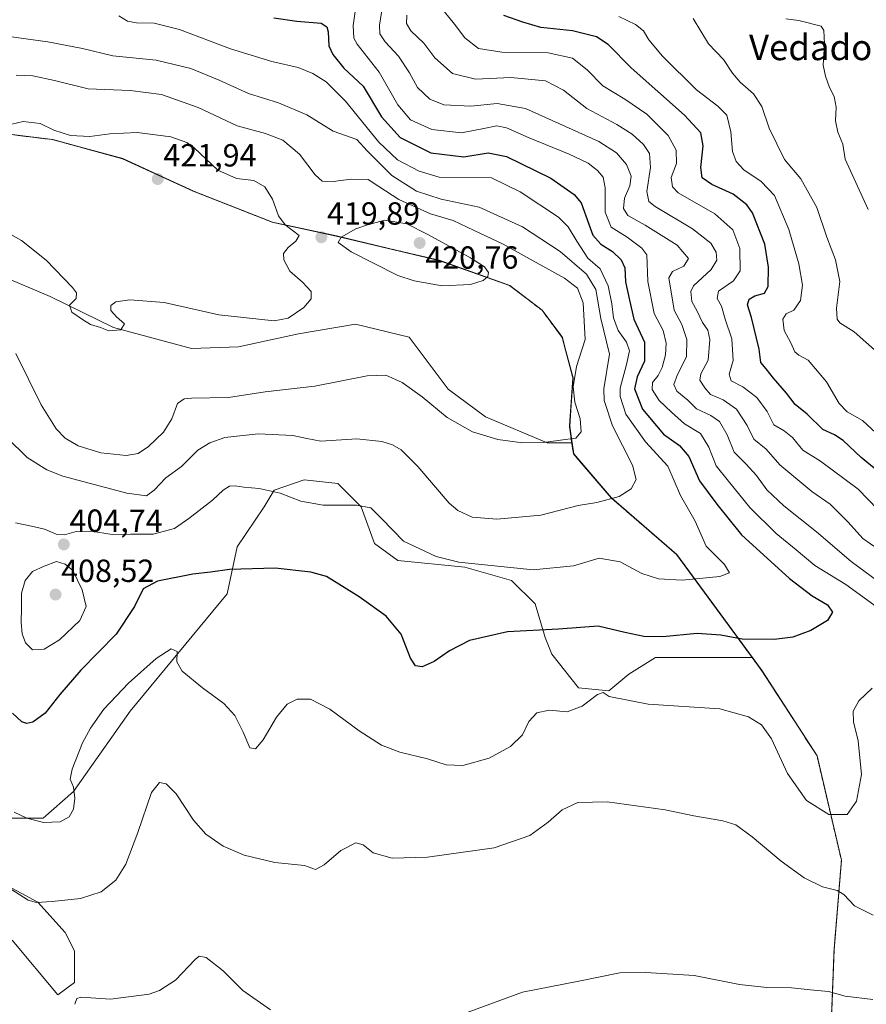
# Model space of a CAD drawing. Units: metres. Extents: x 618544 to 622021, y 4678542 to 4680914.
# Drawn here: x 619186 to 619451, y 4679343 to 4679651 of the extents above; entities that cross this region are included whole.
import ezdxf
from ezdxf.enums import TextEntityAlignment as Align

# ---------------------------------------------------------------- set-up
doc = ezdxf.new("R2010")
doc.units = ezdxf.units.M
doc.header["$MEASUREMENT"] = 0
doc.linetypes.add('TRAZOS', pattern=[0.75, 0.5, -0.25])
for name, color, linetype, lineweight in [('Arbolado forestal', 92, 'TRAZOS', 0), ('Arbolado forestal CxS', 92, 'Continuous', 0), ('Carátula', 7, 'Continuous', 5), ('Cultivos herbáceos CxS', 92, 'Continuous', 0), ('Curva de nivel maestra', 36, 'Continuous', 30), ('Curva de nivel normal', 36, 'Continuous', 0), ('Espacio natural protegido', 2, 'Continuous', 13), ('Espacio natural protegido CxS', 2, 'Continuous', 0), ('Municipio', 9, 'Continuous', 13), ('Municipio CxS', 142, 'Continuous', 0), ('Punto de cota en terreno', 7, 'Continuous', 0), ('Rótulo de punto de cota en terreno', 19, 'Continuous', 0), ('Suelo desnudo', 252, 'Continuous', 0), ('Suelo desnudo CxS', 43, 'Continuous', 0), ('Texto cartográfico', 19, 'Continuous', 0)]:
    doc.layers.add(name, color=color, linetype=linetype, lineweight=lineweight)
doc.styles.add('Arial', font='txt', dxfattribs={"height": 0.2})

# ---------------------------------------------------------------- blocks, each defined once
blk = doc.blocks.new('*U150')
at = {"layer": 'Cultivos herbáceos CxS', "color": 92, "linetype": 'Continuous', "lineweight": 0}
blk.add_polyline3d([(619170.64, 4679616.48, 420.16), (619196.08, 4679613.35, 420.48), (619218, 4679607.39, 421.38), (619240.11, 4679597.25, 421.38), (619264.87, 4679587.52, 420.19), (619284.87, 4679583.19, 419.86), (619316.98, 4679575.58, 420.48), (619339.17, 4679567.72, 419.35), (619349.3, 4679559.97, 417.87), (619355.63, 4679551.42, 416.38), (619358.97, 4679538.77, 414.58), (619357.88, 4679523.66, 415.29), (619358.57, 4679518.94, 414.69), (619358.63, 4679518.48, 414.64), (619358.22, 4679518.48, 414.64), (619350.95, 4679518.48, 414.84), (619331.62, 4679526.62, 416.42), (619319.92, 4679535.27, 416.97), (619307.71, 4679551.55, 418.34), (619290.92, 4679555.62, 418.61), (619273.11, 4679552.57, 419.45), (619254.29, 4679548.5, 419.35), (619239.53, 4679547.99, 419.68), (619215.11, 4679554.61, 419.87), (619195.27, 4679564.27, 419.49), (619179.5, 4679570.89, 418.25)], dxfattribs=at)
blk = doc.blocks.new('*U152')
at = {"layer": 'Arbolado forestal CxS', "color": 92, "linetype": 'Continuous', "lineweight": 0}
blk.add_polyline3d([(619439.57, 4679329.97, 382.73), (619440.72, 4679359.8, 386.99), (619443.04, 4679387.88, 392.08), (619435.39, 4679420.52, 396.83), (619418.16, 4679447.09, 397.45), (619415.07, 4679451.31, 398.24), (619391.41, 4679483.58, 406.15), (619370.99, 4679501.23, 409.8), (619361.88, 4679511.84, 412.97), (619359.13, 4679515.04, 413.8), (619358.68, 4679518.15, 414.56), (619358.66, 4679518.32, 414.6), (619358.63, 4679518.48, 414.64), (619358.57, 4679518.94, 414.69), (619357.88, 4679523.66, 415.29), (619358.97, 4679538.77, 414.58), (619355.63, 4679551.42, 416.38), (619349.3, 4679559.97, 417.87), (619339.17, 4679567.72, 419.35), (619316.98, 4679575.58, 420.48), (619284.87, 4679583.19, 419.86), (619264.87, 4679587.52, 420.19), (619240.11, 4679597.25, 421.38), (619218, 4679607.39, 421.38), (619196.08, 4679613.35, 420.48), (619170.64, 4679616.48, 420.16)], dxfattribs=at)
blk = doc.blocks.new('*U157')
at = {"layer": 'Municipio CxS', "color": 142, "linetype": 'Continuous', "lineweight": 0}
blk.add_polyline3d([(619185.3588, 4679614.6892, 420.7563), (619196.149, 4679613.365, 420.4737), (619203.341, 4679611.4102, 420.5205), (619218.072, 4679607.407, 421.3818), (619234.5663, 4679599.8378, 421.659), (619240.175, 4679597.264, 421.3782), (619264.939, 4679587.533, 420.1852), (619284.937, 4679583.203, 419.8602), (619303.9337, 4679578.6985, 420.4861), (619317.043, 4679575.59, 420.4841), (619338.4258, 4679568.0208, 419.4379), (619339.2452, 4679567.7308, 419.3479), (619349.377, 4679559.984, 417.8618), (619354.6212, 4679552.8988, 416.6025), (619355.708, 4679551.431, 416.3797), (619356.2453, 4679549.3906, 416.1351), (619356.8019, 4679547.2792, 415.8877), (619359.041, 4679538.781, 414.5526), (619358.431, 4679530.2591, 415.0777), (619358.238, 4679527.558, 415.2276), (619357.959, 4679523.667, 415.2831), (619358.2882, 4679521.3974, 414.9959), (619358.4999, 4679519.9423, 414.8124), (619359.21, 4679515.053, 413.8), (619371.069, 4679501.236, 409.7917), (619391.4871, 4679483.5861, 406.146), (619403.8815, 4679466.6823, 402.1497), (619417.704, 4679447.829, 397.5517), (619418.236, 4679447.104, 397.4547), (619435.463, 4679420.534, 396.844), (619443.111, 4679387.885, 392.0906), (619440.7942, 4679359.8194, 386.9932), (619440.7938, 4679359.814, 386.9925), (619439.641, 4679329.98, 382.7252)], dxfattribs=at)
blk = doc.blocks.new('*U158')
at = {"layer": 'Espacio natural protegido CxS', "color": 2, "linetype": 'Continuous', "lineweight": 0}
blk.add_polyline3d([(619185.3588, 4679614.6892, 420.7563), (619196.149, 4679613.365, 420.4737), (619203.341, 4679611.4102, 420.5205), (619218.072, 4679607.407, 421.3818), (619234.5663, 4679599.8378, 421.659), (619240.175, 4679597.264, 421.3782), (619264.939, 4679587.533, 420.1852), (619284.937, 4679583.203, 419.8602), (619303.9337, 4679578.6985, 420.4861), (619317.043, 4679575.59, 420.4841), (619338.4258, 4679568.0208, 419.4379), (619339.2452, 4679567.7308, 419.3479), (619349.377, 4679559.984, 417.8618), (619354.6212, 4679552.8988, 416.6025), (619355.708, 4679551.431, 416.3797), (619356.2453, 4679549.3906, 416.1351), (619356.8019, 4679547.2792, 415.8877), (619359.041, 4679538.781, 414.5526), (619358.431, 4679530.2591, 415.0777), (619358.238, 4679527.558, 415.2276), (619357.959, 4679523.667, 415.2831), (619358.2882, 4679521.3974, 414.9959), (619358.4999, 4679519.9423, 414.8124), (619359.21, 4679515.053, 413.8), (619371.069, 4679501.236, 409.7917), (619391.4871, 4679483.5861, 406.146), (619403.8815, 4679466.6823, 402.1497), (619417.704, 4679447.829, 397.5517), (619418.236, 4679447.104, 397.4547), (619435.463, 4679420.534, 396.844), (619443.111, 4679387.885, 392.0906), (619440.7942, 4679359.8194, 386.9932), (619440.7938, 4679359.814, 386.9925), (619439.641, 4679329.98, 382.7252)], dxfattribs=at)
blk = doc.blocks.new('*U161')
at = {"layer": 'Curva de nivel normal', "color": 36, "linetype": 'Continuous', "lineweight": 0}
for points in [[(619291.54, 4679658.78, 395), (619290.16, 4679649.11, 395), (619290.35, 4679645.05, 395), (619291.43, 4679643.17, 395), (619298.35, 4679634.46, 395), (619304.17, 4679624.27, 395), (619308.13, 4679619.55, 395), (619314.78, 4679616.55, 395), (619324.09, 4679615.46, 395), (619331.04, 4679616.87, 395), (619335.17, 4679617.62, 395), (619338.17, 4679617.01, 395), (619345.24, 4679613.87, 395), (619357.84, 4679608.76, 395), (619363.72, 4679605.94, 395), (619366.66, 4679603.68, 395), (619368.41, 4679601.61, 395), (619369.09, 4679598.28, 395), (619369.09, 4679590.61, 395), (619370.92, 4679585.92, 395), (619375.96, 4679582.86, 395), (619380.54, 4679579.44, 395), (619382.08, 4679577.26, 395), (619382.44, 4679568.94, 395), (619384.46, 4679558.94, 395), (619387.23, 4679553.61, 395), (619388.12, 4679549.71, 395), (619387.91, 4679546, 395), (619386.92, 4679542.04, 395), (619385.65, 4679539.56, 395), (619383.88, 4679537.4, 395), (619383.78, 4679535.17, 395), (619385.95, 4679531.72, 395), (619389.84, 4679528.04, 395), (619393.93, 4679524.38, 395), (619398.88, 4679521.41, 395), (619401.53, 4679517.13, 395), (619403.79, 4679511.24, 395), (619407.73, 4679506.51, 395), (619414.39, 4679498.2, 395), (619422.63, 4679490.06, 395), (619428.88, 4679484.98, 395), (619434.67, 4679480.1, 395), (619444.39, 4679474.15, 395), (619457.78, 4679464.46, 395)], [(619452.66, 4679441.71, 395), (619448.53, 4679437.74, 395), (619446.72, 4679434.51, 395), (619446.85, 4679431.22, 395), (619448.3, 4679425.21, 395), (619449.28, 4679414.66, 395), (619447.78, 4679406.31, 395), (619444.86, 4679402.16, 395), (619439.08, 4679402.16, 395), (619432.09, 4679406.52, 395), (619426.14, 4679415.04, 395), (619421.19, 4679425.82, 395), (619418.02, 4679430.25, 395), (619413.95, 4679432.71, 395), (619405, 4679435.22, 395), (619382.57, 4679436.67, 395), (619370.32, 4679439.12, 395), (619368.46, 4679440.36, 395), (619366.66, 4679439.73, 395), (619361.86, 4679436.04, 395), (619357.21, 4679434.29, 395), (619351.56, 4679434.78, 395), (619347.68, 4679433.99, 395), (619345.2, 4679431.27, 395), (619343.18, 4679427.15, 395), (619339.46, 4679423.49, 395), (619332.76, 4679419.85, 395), (619324.46, 4679417.55, 395), (619319.3, 4679417.68, 395), (619313.4, 4679419.58, 395), (619304.75, 4679421.69, 395), (619299.08, 4679423.86, 395), (619292.1, 4679428.32, 395), (619282.89, 4679435.11, 395), (619276.82, 4679438.25, 395), (619272.62, 4679438.29, 395), (619269.49, 4679436.72, 395), (619266.19, 4679432.63, 395), (619262.01, 4679425.56, 395), (619259.56, 4679422.7, 395), (619257.8, 4679423.04, 395), (619255.76, 4679427.92, 395), (619253.16, 4679433.16, 395), (619249.66, 4679436.89, 395), (619243, 4679441.79, 395), (619236.61, 4679447.07, 395), (619234.95, 4679449.98, 395), (619235.1, 4679453.19, 395), (619233.18, 4679454.07, 395), (619228.5, 4679450.97, 395), (619219.83, 4679443.28, 395), (619212.17, 4679435.13, 395), (619207.9, 4679429.22, 395), (619205.44, 4679424.56, 395), (619202.2, 4679416.36, 395), (619201.59, 4679413.21, 395), (619202.59, 4679410.7, 395), (619203.07, 4679407.3, 395), (619202.61, 4679403.84, 395), (619201.29, 4679401.42, 395), (619198.48, 4679399.86, 395), (619193.28, 4679399.7, 395), (619188.02, 4679401.07, 395), (619184.08, 4679402.87, 395)]]:
    blk.add_polyline3d(points, dxfattribs=at)
blk = doc.blocks.new('*U164')
at = {"layer": 'Curva de nivel normal', "color": 36, "linetype": 'Continuous', "lineweight": 0}
blk.add_polyline3d([(619396.62, 4679651.2, 365), (619401.41, 4679643.36, 365), (619406.08, 4679638.4, 365), (619408.89, 4679634.11, 365), (619411.36, 4679631.28, 365), (619415.56, 4679627.72, 365), (619418.08, 4679623.76, 365), (619420.44, 4679616.89, 365), (619425.26, 4679607.1, 365), (619430.33, 4679601.12, 365), (619435.32, 4679592.1, 365), (619438.42, 4679582.88, 365), (619441.22, 4679575.74, 365), (619442.58, 4679568.94, 365), (619441.54, 4679560.63, 365), (619441.72, 4679557.14, 365), (619442.5, 4679556, 365), (619446.99, 4679553.23, 365), (619450.65, 4679549.93, 365), (619453.43, 4679547.61, 365)], dxfattribs=at)
blk = doc.blocks.new('*U167')
at = {"layer": 'Curva de nivel normal', "color": 36, "linetype": 'Continuous', "lineweight": 0}
blk.add_polyline3d([(619184.49, 4679493.4, 405), (619189.5, 4679492.4, 405), (619193.51, 4679491.45, 405), (619197.16, 4679489.9, 405), (619199.82, 4679489.66, 405), (619203.5, 4679490.75, 405), (619208.13, 4679490.82, 405), (619214.78, 4679489.8, 405), (619220.48, 4679489.88, 405), (619227.53, 4679489.9, 405), (619234.27, 4679491.64, 405), (619238.78, 4679494.84, 405), (619246.17, 4679500.49, 405), (619249.5, 4679503.66, 405), (619251.42, 4679504.9, 405), (619253.19, 4679505.02, 405), (619255.9, 4679504.57, 405), (619260.73, 4679504.2, 405), (619267.37, 4679502.7, 405), (619273.77, 4679500.26, 405), (619280.83, 4679498.93, 405), (619291.22, 4679498.96, 405), (619295.66, 4679498.1, 405), (619299.12, 4679494.74, 405), (619305.91, 4679487.71, 405), (619316.18, 4679482.96, 405), (619323.21, 4679481.12, 405), (619346.5, 4679478.7, 405), (619359.17, 4679479.94, 405), (619367.18, 4679482.44, 405), (619373.8, 4679481.2, 405), (619380.5, 4679477.62, 405), (619385.74, 4679475.9, 405), (619393.17, 4679475.55, 405), (619404.94, 4679476.67, 405), (619407.96, 4679477.82, 405), (619406.38, 4679480.36, 405), (619400.69, 4679486.13, 405), (619397.24, 4679493.93, 405), (619392.62, 4679502.05, 405), (619388.72, 4679511.2, 405), (619381.75, 4679518.8, 405), (619375.58, 4679527.4, 405), (619373.79, 4679532.94, 405), (619373.74, 4679535.61, 405), (619375.78, 4679542.94, 405), (619376.73, 4679547.28, 405), (619375.8, 4679549.94, 405), (619373.17, 4679553.62, 405), (619371.73, 4679557.64, 405), (619371.21, 4679561.95, 405), (619369.97, 4679567.61, 405), (619367.51, 4679572.94, 405), (619363.62, 4679576.28, 405), (619360.16, 4679581.62, 405), (619357.46, 4679586.07, 405), (619354.46, 4679589.06, 405), (619342.51, 4679597.06, 405), (619333.5, 4679601.36, 405), (619317.12, 4679601.58, 405), (619310.8, 4679603.48, 405), (619304.04, 4679607.05, 405), (619298.19, 4679612.51, 405), (619287.74, 4679625.36, 405), (619281.68, 4679631.43, 405), (619277.56, 4679634.06, 405), (619273.01, 4679635.88, 405), (619264.71, 4679637.82, 405), (619251.79, 4679641.77, 405), (619235.83, 4679647.76, 405), (619227.86, 4679649.84, 405), (619222.36, 4679649.92, 405), (619219.51, 4679650.42, 405), (619216.86, 4679652.09, 405)], dxfattribs=at)
blk = doc.blocks.new('*U169')
at = {"layer": 'Curva de nivel normal', "color": 36, "linetype": 'Continuous', "lineweight": 0}
blk.add_polyline3d([(619181.87, 4679520, 410), (619188.11, 4679513.89, 410), (619194.3, 4679510, 410), (619199.32, 4679508.05, 410), (619219.28, 4679502.71, 410), (619225.5, 4679501.87, 410), (619227.83, 4679503.72, 410), (619231.57, 4679507.5, 410), (619236.43, 4679511.07, 410), (619241.51, 4679516.14, 410), (619245.26, 4679518.53, 410), (619250.03, 4679520.11, 410), (619260.45, 4679521.28, 410), (619271.32, 4679520.76, 410), (619275.68, 4679519.79, 410), (619280.04, 4679518.96, 410), (619291.29, 4679519.76, 410), (619299.2, 4679518.93, 410), (619302.5, 4679517.85, 410), (619305.24, 4679516.3, 410), (619310.43, 4679511.12, 410), (619320.23, 4679499.64, 410), (619322.97, 4679497.29, 410), (619327.43, 4679495.19, 410), (619335.17, 4679494.56, 410), (619348.96, 4679495.83, 410), (619360.66, 4679498.86, 410), (619366.44, 4679499.86, 410), (619373.41, 4679501.64, 410), (619377.24, 4679504.06, 410), (619378.81, 4679506.97, 410), (619377.67, 4679511.44, 410), (619371.34, 4679523.78, 410), (619368.77, 4679531.75, 410), (619368.62, 4679535.4, 410), (619370.4, 4679546.26, 410), (619367.75, 4679557.36, 410), (619366.16, 4679566.41, 410), (619363.18, 4679571.26, 410), (619354.96, 4679578.32, 410), (619343.17, 4679586.09, 410), (619329.67, 4679592.24, 410), (619317.68, 4679594.71, 410), (619310.03, 4679597.24, 410), (619302.32, 4679602.14, 410), (619297.51, 4679606.94, 410), (619294.53, 4679609.81, 410), (619291.33, 4679613.44, 410), (619283.87, 4679615.97, 410), (619275.63, 4679621.07, 410), (619266.78, 4679624.89, 410), (619257.38, 4679627.83, 410), (619248.19, 4679631.96, 410), (619239.31, 4679635.57, 410), (619228.51, 4679638.19, 410), (619214.89, 4679639.6, 410), (619205.4, 4679641.86, 410), (619194.57, 4679643.99, 410), (619180.07, 4679645.93, 410)], dxfattribs=at)
blk = doc.blocks.new('*U173')
at = {"layer": 'Curva de nivel maestra', "color": 36, "linetype": 'Continuous', "lineweight": 30}
blk.add_polyline3d([(619265.35, 4679651.48, 400), (619272.5, 4679650.38, 400), (619280.17, 4679649.81, 400), (619281.92, 4679648.64, 400), (619282.35, 4679647.1, 400), (619282.61, 4679642.72, 400), (619283.84, 4679639.97, 400), (619287.3, 4679635.74, 400), (619293.28, 4679630.06, 400), (619299.01, 4679620.45, 400), (619304.88, 4679613.99, 400), (619314.46, 4679609.23, 400), (619324.82, 4679607.94, 400), (619332.46, 4679609.25, 400), (619338.17, 4679608.12, 400), (619352.08, 4679601.29, 400), (619359.35, 4679596.13, 400), (619361.57, 4679593.61, 400), (619363.97, 4679586.92, 400), (619365.2, 4679583.5, 400), (619367.74, 4679580.67, 400), (619371.32, 4679578.38, 400), (619374.08, 4679575.77, 400), (619375.2, 4679573.2, 400), (619375.4, 4679568.86, 400), (619376.66, 4679563.15, 400), (619378.02, 4679557.18, 400), (619381.36, 4679550.01, 400), (619381.43, 4679544.08, 400), (619379.07, 4679539.18, 400), (619378.24, 4679535.33, 400), (619380.73, 4679529.06, 400), (619387.35, 4679521.22, 400), (619392.36, 4679517.64, 400), (619395.29, 4679514.2, 400), (619398.58, 4679506.56, 400), (619404.06, 4679499.3, 400), (619411.77, 4679489.73, 400), (619426.78, 4679476.02, 400), (619433.83, 4679470.63, 400), (619438.68, 4679467.78, 400), (619440.21, 4679465.49, 400), (619438.68, 4679462.84, 400), (619433.5, 4679459.78, 400), (619427.83, 4679457.63, 400), (619422.03, 4679456.91, 400), (619411.96, 4679457.08, 400), (619405.29, 4679458.33, 400), (619397.87, 4679458.78, 400), (619387.1, 4679457.8, 400), (619381.21, 4679457.83, 400), (619375.18, 4679459.14, 400), (619366.83, 4679461.08, 400), (619354.5, 4679460.22, 400), (619338.5, 4679459.37, 400), (619326.64, 4679456.58, 400), (619320.38, 4679453.41, 400), (619315.49, 4679450.02, 400), (619311.8, 4679448.44, 400), (619309.66, 4679448.69, 400), (619308.13, 4679451.08, 400), (619305.25, 4679458.59, 400), (619300.55, 4679464.28, 400), (619292.1, 4679470.28, 400), (619281.81, 4679476.61, 400), (619276.95, 4679477.98, 400), (619265.81, 4679479.27, 400), (619251.5, 4679478.82, 400), (619245.56, 4679477.98, 400), (619239.97, 4679477.43, 400), (619228.87, 4679475.16, 400), (619224.4, 4679472.81, 400), (619221.76, 4679467.24, 400), (619215.94, 4679458.59, 400), (619204.94, 4679447.31, 400), (619198.36, 4679439.7, 400), (619193.75, 4679433.84, 400), (619189.87, 4679431.05, 400), (619188, 4679430.63, 400), (619186.42, 4679431.16, 400), (619183.56, 4679433.91, 400)], dxfattribs=at)
blk = doc.blocks.new('5PATER')
at = {"layer": 'Carátula', "linetype": 'Continuous', "lineweight": 5}
h = blk.add_hatch(color=250, dxfattribs=at)
edge = h.paths.add_edge_path()
edge.add_ellipse((0, 0.01), major_axis=(-1.33, -1.34), ratio=0.999422, start_angle=0, end_angle=360)

msp = doc.modelspace()

# ---------------------------------------------------------------- linework, layer by layer
at = {"layer": 'Arbolado forestal', "color": 92, "linetype": 'TRAZOS', "lineweight": 0}
for points in [[(619170.64, 4679616.48, 420.16), (619196.08, 4679613.35, 420.48), (619218, 4679607.39, 421.38), (619240.11, 4679597.25, 421.38), (619264.87, 4679587.52, 420.19), (619284.87, 4679583.19, 419.86), (619316.97, 4679575.58, 420.48), (619339.17, 4679567.72, 419.35), (619349.3, 4679559.97, 417.87), (619355.63, 4679551.42, 416.38), (619358.97, 4679538.77, 414.58), (619357.88, 4679523.66, 415.29), (619358.57, 4679518.94, 414.69), (619358.63, 4679518.48, 414.64)], [(619358.63, 4679518.48, 414.64), (619358.66, 4679518.32, 414.6), (619358.68, 4679518.15, 414.56), (619359.13, 4679515.04, 413.8), (619361.88, 4679511.84, 412.97), (619370.99, 4679501.23, 409.8), (619391.41, 4679483.58, 406.15), (619415.07, 4679451.31, 398.24)], [(619415.07, 4679451.31, 398.24), (619418.16, 4679447.09, 397.45), (619435.39, 4679420.52, 396.83), (619443.04, 4679387.88, 392.08), (619440.72, 4679359.8, 386.99), (619439.57, 4679329.97, 382.73)]]:
    msp.add_polyline3d(points, dxfattribs=at)
at = {"layer": 'Cultivos herbáceos CxS', "color": 92, "linetype": 'Continuous', "lineweight": 0}
for points in [[(619170.64, 4679616.48, 420.16), (619196.08, 4679613.35, 420.48), (619218, 4679607.39, 421.38), (619240.11, 4679597.25, 421.38), (619264.87, 4679587.52, 420.19), (619284.87, 4679583.19, 419.86), (619316.97, 4679575.58, 420.48), (619339.17, 4679567.72, 419.35), (619349.3, 4679559.97, 417.87), (619355.63, 4679551.42, 416.38), (619358.97, 4679538.77, 414.58), (619357.88, 4679523.66, 415.29), (619358.57, 4679518.94, 414.69), (619358.63, 4679518.48, 414.64)], [(619358.63, 4679518.48, 414.64), (619358.22, 4679518.48, 414.64), (619350.95, 4679518.48, 414.84), (619331.62, 4679526.62, 416.42), (619319.92, 4679535.27, 416.97), (619307.71, 4679551.55, 418.34), (619290.92, 4679555.62, 418.61), (619273.11, 4679552.57, 419.45), (619254.29, 4679548.5, 419.35), (619239.53, 4679547.99, 419.68), (619215.11, 4679554.61, 419.87), (619195.27, 4679564.27, 419.49), (619179.5, 4679570.89, 418.25)], [(619182.68, 4679401, 394.37), (619193.15, 4679401, 395.28), (619202.58, 4679409.39, 394.93), (619220.39, 4679434.54, 392.69), (619250.76, 4679471.22, 398.77), (619253.91, 4679485.89, 401.07), (619262.29, 4679498.47, 403.66), (619265.43, 4679503.71, 404.94), (619274.85, 4679506.85, 406.69), (619285.33, 4679505.8, 406.69), (619292.66, 4679498.47, 404.76), (619296.85, 4679486.94, 402.95), (619304.18, 4679481.7, 403.04), (619325.13, 4679479.6, 404.91), (619339.79, 4679475.41, 403.56), (619347.13, 4679468.07, 401.41), (619350.27, 4679457.6, 398.97), (619352.36, 4679452.35, 397.23), (619360.74, 4679441.87, 395.93), (619360.74, 4679441.87, 395.93), (619370.17, 4679440.83, 395.23), (619376.45, 4679446.07, 396.65), (619384.83, 4679451.31, 398.08), (619399.5, 4679451.31, 397.95), (619415.07, 4679451.31, 398.24), (619418.16, 4679447.09, 397.45), (619435.39, 4679420.52, 396.83), (619443.04, 4679387.88, 392.08), (619440.72, 4679359.8, 386.99), (619439.57, 4679329.97, 382.73)], [(619415.07, 4679451.31, 398.24), (619399.5, 4679451.31, 397.95), (619384.83, 4679451.31, 398.08), (619376.45, 4679446.07, 396.65), (619370.17, 4679440.83, 395.23), (619360.74, 4679441.87, 395.93), (619352.36, 4679452.35, 397.23), (619350.27, 4679457.6, 398.97), (619347.13, 4679468.07, 401.41), (619339.79, 4679475.41, 403.56), (619325.13, 4679479.61, 404.91), (619304.18, 4679481.7, 403.04), (619296.85, 4679486.94, 402.95), (619292.66, 4679498.47, 404.76), (619285.33, 4679505.8, 406.69), (619274.85, 4679506.85, 406.69), (619265.43, 4679503.71, 404.94), (619262.29, 4679498.47, 403.66), (619253.91, 4679485.89, 401.07), (619250.76, 4679471.22, 398.77), (619220.39, 4679434.54, 392.69), (619202.58, 4679409.39, 394.93), (619193.15, 4679401, 395.28), (619182.68, 4679401, 394.37)], [(619415.07, 4679451.31, 398.24), (619418.16, 4679447.09, 397.45), (619435.39, 4679420.52, 396.83), (619443.04, 4679387.88, 392.08), (619440.72, 4679359.8, 386.99), (619439.57, 4679329.97, 382.73)], [(619183.43, 4679362.87, 387.98), (619197.67, 4679345.78, 385.77), (619202.89, 4679349.58, 385.51), (619202.89, 4679359.55, 386.82), (619200.04, 4679365.24, 387.87), (619191.5, 4679374.73, 389.92), (619179.54, 4679381.09, 389.96)], [(619179.54, 4679381.09, 389.96), (619191.5, 4679374.73, 389.92), (619200.04, 4679365.24, 387.87), (619202.89, 4679359.55, 386.82), (619202.89, 4679349.58, 385.51), (619197.67, 4679345.78, 385.77), (619183.43, 4679362.87, 387.98)]]:
    msp.add_polyline3d(points, dxfattribs=at)
at = {"layer": 'Curva de nivel maestra', "color": 36, "linetype": 'Continuous', "lineweight": 30}
msp.add_polyline3d([(619462.65, 4679502.87, 375), (619449.17, 4679513.85, 375), (619443.6, 4679519.21, 375), (619440.86, 4679520.97, 375), (619437.17, 4679522.62, 375), (619432.3, 4679527.41, 375), (619428.52, 4679530.47, 375), (619425.86, 4679533.98, 375), (619421.74, 4679538.69, 375), (619419.49, 4679541.6, 375), (619417.82, 4679543.6, 375), (619417.24, 4679547.83, 375), (619414.92, 4679557.67, 375), (619413.66, 4679561.61, 375), (619414.2, 4679563.42, 375), (619415.93, 4679564.48, 375), (619418.96, 4679565.35, 375), (619420.14, 4679567.39, 375), (619420.2, 4679573.41, 375), (619419.03, 4679580.66, 375), (619415.2, 4679590.48, 375), (619413.41, 4679592.94, 375), (619409.17, 4679596.26, 375), (619402.44, 4679599.32, 375), (619399.47, 4679601.36, 375), (619399.05, 4679604.66, 375), (619399.76, 4679611.39, 375), (619399.04, 4679615.46, 375), (619393.88, 4679621.02, 375), (619377.26, 4679635.78, 375), (619369.99, 4679643.1, 375), (619366.41, 4679645.53, 375), (619358.8, 4679647.38, 375), (619348.91, 4679648.42, 375), (619343.26, 4679650.14, 375), (619337.33, 4679652.19, 375)], dxfattribs=at)
at = {"layer": 'Curva de nivel normal', "color": 36, "linetype": 'Continuous', "lineweight": 0}
for points in [[(619458.86, 4679471.95, 390), (619446.09, 4679481.36, 390), (619435.2, 4679490.66, 390), (619425.04, 4679498.78, 390), (619419.7, 4679503.75, 390), (619416.46, 4679508.27, 390), (619413.22, 4679511.82, 390), (619409.41, 4679515.52, 390), (619407.25, 4679521, 390), (619404.82, 4679525.13, 390), (619402.16, 4679527.08, 390), (619397.67, 4679529.15, 390), (619394.96, 4679531.88, 390), (619391.53, 4679534.68, 390), (619390.58, 4679536.69, 390), (619391.67, 4679539.81, 390), (619394.55, 4679545.42, 390), (619394.65, 4679550.81, 390), (619393.05, 4679555.49, 390), (619390.69, 4679559.94, 390), (619389, 4679570.1, 390), (619390.15, 4679572.1, 390), (619393.72, 4679573.74, 390), (619395.14, 4679576.14, 390), (619391.58, 4679580.33, 390), (619381.58, 4679586.62, 390), (619376.12, 4679589.63, 390), (619374.77, 4679591.83, 390), (619375.13, 4679595.06, 390), (619376.76, 4679598.87, 390), (619377.21, 4679601.89, 390), (619375.8, 4679605.54, 390), (619372.61, 4679609.18, 390), (619367.09, 4679612.8, 390), (619344.08, 4679623.14, 390), (619335.28, 4679624.63, 390), (619327.03, 4679623.79, 390), (619318.61, 4679624.28, 390), (619314.15, 4679626.04, 390), (619310.33, 4679629.7, 390), (619307.78, 4679634.3, 390), (619304.37, 4679639.51, 390), (619300.17, 4679643.99, 390), (619298.5, 4679646.42, 390), (619298.38, 4679649.16, 390), (619299.34, 4679655.12, 390)], [(619306.95, 4679652.28, 385), (619306.84, 4679649.65, 385), (619308.25, 4679647.42, 385), (619312.29, 4679643.57, 385), (619315.7, 4679638.93, 385), (619321.24, 4679634.02, 385), (619328.52, 4679632.24, 385), (619339.56, 4679632.75, 385), (619350.34, 4679631.72, 385), (619356.06, 4679628.84, 385), (619363.37, 4679623.06, 385), (619372.72, 4679618.1, 385), (619377.57, 4679615.1, 385), (619381.03, 4679611.83, 385), (619382.9, 4679609.02, 385), (619383.23, 4679604.68, 385), (619382.07, 4679597.08, 385), (619382.75, 4679594.04, 385), (619384.76, 4679592.47, 385), (619396.46, 4679585.47, 385), (619402.18, 4679580.96, 385), (619403.82, 4679578.15, 385), (619404.07, 4679575.63, 385), (619402.23, 4679572.68, 385), (619396.68, 4679567.63, 385), (619395.9, 4679565.81, 385), (619396.18, 4679562.68, 385), (619397.86, 4679559.67, 385), (619399.56, 4679556.14, 385), (619401.21, 4679553.7, 385), (619401.8, 4679550.85, 385), (619401.32, 4679544.34, 385), (619399, 4679540.07, 385), (619398.67, 4679538.12, 385), (619400.3, 4679535.72, 385), (619402.03, 4679533.64, 385), (619405.98, 4679531.97, 385), (619410.14, 4679529.04, 385), (619413.49, 4679523.88, 385), (619415.64, 4679519.59, 385), (619419.44, 4679516.45, 385), (619423.74, 4679511.59, 385), (619428.81, 4679507.46, 385), (619433.76, 4679503.28, 385), (619439.56, 4679499.24, 385), (619445.16, 4679493.68, 385), (619449.76, 4679488.56, 385), (619454.55, 4679485.23, 385)], [(619318.76, 4679653.38, 380), (619321.86, 4679649.51, 380), (619325.15, 4679645.17, 380), (619329.37, 4679641.82, 380), (619336.75, 4679640.72, 380), (619351.25, 4679640.47, 380), (619358.87, 4679638.84, 380), (619363.4, 4679635.18, 380), (619368.32, 4679630.17, 380), (619375.27, 4679626.02, 380), (619382.14, 4679621.33, 380), (619388.84, 4679614.69, 380), (619391.3, 4679610.02, 380), (619391.41, 4679605.92, 380), (619389.78, 4679601.55, 380), (619390.11, 4679598.55, 380), (619391.97, 4679596.75, 380), (619403.38, 4679590.18, 380), (619408.99, 4679585.1, 380), (619411.28, 4679579.29, 380), (619411.33, 4679572.25, 380), (619409.29, 4679569.18, 380), (619404.58, 4679565.94, 380), (619404.16, 4679563.61, 380), (619405.49, 4679561.28, 380), (619406.63, 4679557.21, 380), (619408.69, 4679551.01, 380), (619409.12, 4679544.24, 380), (619407.87, 4679540, 380), (619408.47, 4679537.92, 380), (619412.17, 4679535.95, 380), (619416.52, 4679532.63, 380), (619419.82, 4679528.26, 380), (619421.92, 4679524.12, 380), (619425.16, 4679522.2, 380), (619427.68, 4679520.19, 380), (619430.93, 4679516.17, 380), (619436.46, 4679512.76, 380), (619444.2, 4679507.04, 380), (619448.23, 4679503.97, 380), (619454.4, 4679497.64, 380)], [(619455.18, 4679520.37, 370), (619449.64, 4679525.49, 370), (619444.88, 4679528.22, 370), (619442.33, 4679530.74, 370), (619438.34, 4679537.61, 370), (619432.65, 4679544.3, 370), (619429.72, 4679545.87, 370), (619428.48, 4679546.95, 370), (619427.24, 4679549.81, 370), (619425.16, 4679553.62, 370), (619424.66, 4679557.17, 370), (619425.77, 4679558.85, 370), (619428.13, 4679560.02, 370), (619430.26, 4679562.99, 370), (619430.81, 4679567.79, 370), (619429.69, 4679574.52, 370), (619426.56, 4679585.24, 370), (619422.07, 4679595.84, 370), (619417.9, 4679600.24, 370), (619412.44, 4679603.88, 370), (619410.13, 4679606.48, 370), (619408.93, 4679609.59, 370), (619408.44, 4679615.77, 370), (619407.18, 4679621.04, 370), (619404.39, 4679623.83, 370), (619397.7, 4679628.89, 370), (619387.06, 4679639.5, 370), (619382.76, 4679644.59, 370), (619381.09, 4679647.4, 370), (619378.58, 4679649.41, 370), (619373.4, 4679651.84, 370)], [(619451.41, 4679591.51, 360), (619444.16, 4679607.26, 360), (619443.52, 4679611.96, 360), (619441.94, 4679615.7, 360), (619441.18, 4679619.28, 360), (619441.42, 4679623.52, 360), (619440.74, 4679626.85, 360), (619439.31, 4679629.66, 360), (619438.07, 4679633.23, 360), (619437.28, 4679636.61, 360), (619437.76, 4679643.35, 360), (619437.49, 4679647.53, 360), (619436.7, 4679648.81, 360), (619429.75, 4679650.6, 360), (619425.68, 4679651.18, 360)], [(619184.62, 4679546.4, 415), (619192.48, 4679530.39, 415), (619197.22, 4679522.86, 415), (619200.06, 4679519.96, 415), (619204.12, 4679517.51, 415), (619211.2, 4679515.3, 415), (619219.08, 4679514.52, 415), (619222.88, 4679515.15, 415), (619226.07, 4679517.28, 415), (619230.82, 4679521.86, 415), (619233.36, 4679525.98, 415), (619235.23, 4679530.78, 415), (619237.31, 4679532.25, 415), (619239.52, 4679532.45, 415), (619251.17, 4679532.65, 415), (619262.58, 4679534.39, 415), (619278.17, 4679536.17, 415), (619294.56, 4679539.46, 415), (619300.4, 4679539.63, 415), (619305.53, 4679537.31, 415), (619311.76, 4679532.87, 415), (619319.63, 4679526.41, 415), (619327.52, 4679521.92, 415), (619335.5, 4679519.56, 415), (619343.17, 4679518.51, 415), (619349.83, 4679518.58, 415), (619356.58, 4679519.48, 415), (619359.89, 4679519.96, 415), (619361.56, 4679521.97, 415), (619361.22, 4679526.03, 415), (619359.6, 4679531.18, 415), (619359.06, 4679536.02, 415), (619360.11, 4679542.37, 415), (619362.8, 4679550.82, 415), (619362.18, 4679562.24, 415), (619360.45, 4679566.9, 415), (619356.38, 4679570.01, 415), (619347.42, 4679574.89, 415), (619337.18, 4679580.69, 415), (619328.09, 4679584.91, 415), (619321.46, 4679588.07, 415), (619314.35, 4679590.15, 415), (619304.46, 4679594.64, 415), (619298.17, 4679598.73, 415), (619294.83, 4679600.87, 415), (619289.5, 4679601.01, 415), (619283.94, 4679600.23, 415), (619280.51, 4679600.35, 415), (619278.24, 4679602.35, 415), (619273.4, 4679608.76, 415), (619268.15, 4679613.2, 415), (619262.77, 4679615.26, 415), (619253.91, 4679617.7, 415), (619241.69, 4679623.42, 415), (619230.17, 4679627.45, 415), (619220.32, 4679628.75, 415), (619207.22, 4679629.23, 415), (619196.7, 4679631.81, 415), (619189.88, 4679633.35, 415), (619184.66, 4679633.52, 415)], [(619213.66, 4679553.53, 420), (619217.45, 4679553.88, 420), (619218.64, 4679555.67, 420), (619216.13, 4679557.91, 420), (619214.26, 4679559.93, 420), (619214.34, 4679561.5, 420), (619215.9, 4679562.55, 420), (619220.29, 4679563.23, 420), (619230.98, 4679562.42, 420), (619248.09, 4679558.53, 420), (619265.46, 4679556.61, 420), (619269.83, 4679557.49, 420), (619274.78, 4679560.87, 420), (619276.98, 4679563.56, 420), (619277.05, 4679565.88, 420), (619274.33, 4679568.77, 420), (619270.39, 4679572.16, 420), (619268.44, 4679575.78, 420), (619268.36, 4679577.72, 420), (619269.78, 4679579.61, 420), (619272.28, 4679581.61, 420), (619273.32, 4679583.37, 420), (619268.88, 4679586.66, 420), (619266.78, 4679589.55, 420), (619264.93, 4679594.71, 420), (619262.56, 4679598.56, 420), (619259.04, 4679600.58, 420), (619253.64, 4679601.14, 420), (619247.79, 4679603.78, 420), (619240.38, 4679610.82, 420), (619238.13, 4679612.45, 420), (619233.13, 4679614.24, 420), (619222.51, 4679615.56, 420), (619213.96, 4679615.18, 420), (619207.77, 4679614.3, 420), (619201.68, 4679614.65, 420), (619196.44, 4679616.36, 420), (619192.23, 4679618.35, 420), (619186.88, 4679619, 420), (619179.74, 4679617.34, 420)], [(619318.04, 4679567.59, 420), (619326.95, 4679568.06, 420), (619330.83, 4679569.27, 420), (619332.33, 4679570.56, 420), (619332.52, 4679571.78, 420), (619331.28, 4679573.51, 420), (619326.87, 4679576.32, 420), (619313.55, 4679583.66, 420), (619307.02, 4679586.97, 420), (619300.13, 4679588.18, 420), (619294.7, 4679586.7, 420), (619290.97, 4679585.46, 420), (619286.43, 4679582.86, 420), (619285.46, 4679581.16, 420), (619289.57, 4679578.21, 420), (619304.2, 4679570.84, 420), (619309.3, 4679569.12, 420), (619318.04, 4679567.59, 420)], [(619179.7, 4679585.56, 420), (619186.3, 4679581.8, 420), (619194.03, 4679575.64, 420), (619202.35, 4679567.1, 420), (619203.53, 4679565.38, 420), (619203.44, 4679563.61, 420), (619201.37, 4679561.59, 420), (619202.12, 4679559.37, 420), (619205.78, 4679556.89, 420), (619207.92, 4679555.54, 420), (619211.08, 4679554.59, 420), (619213.66, 4679553.53, 420)], [(619189.82, 4679453.68, 405), (619193.49, 4679453.89, 405), (619198.22, 4679456.86, 405), (619204.64, 4679462.88, 405), (619206.59, 4679467.3, 405), (619205.37, 4679472.46, 405), (619202.41, 4679478.52, 405), (619200.05, 4679480.55, 405), (619197.32, 4679481.33, 405), (619193.49, 4679479.85, 405), (619189.79, 4679478.23, 405), (619187.45, 4679475.42, 405), (619186.35, 4679471.44, 405), (619186.37, 4679466.72, 405), (619186.19, 4679462.3, 405), (619186.52, 4679458.68, 405), (619187.64, 4679455.88, 405), (619189.82, 4679453.68, 405)], [(619178.72, 4679381.54, 390), (619188.39, 4679375.34, 390), (619191.04, 4679374.63, 390), (619195.9, 4679375, 390), (619204.77, 4679375.88, 390), (619211.3, 4679377.98, 390), (619215.92, 4679381.61, 390), (619218.99, 4679386.6, 390), (619222.81, 4679396.6, 390), (619227.02, 4679409.08, 390), (619229.5, 4679412.24, 390), (619231.6, 4679411.8, 390), (619234.8, 4679408.64, 390), (619240.17, 4679400.37, 390), (619244.06, 4679395.98, 390), (619249.47, 4679392.3, 390), (619256.04, 4679389.42, 390), (619265.62, 4679387.2, 390), (619274.91, 4679386.22, 390), (619278.38, 4679385, 390), (619281.07, 4679386.41, 390), (619286.32, 4679390.96, 390), (619291.04, 4679393.32, 390), (619293.3, 4679392.74, 390), (619296.43, 4679390.2, 390), (619302.4, 4679388.5, 390), (619313.42, 4679388.86, 390), (619334.36, 4679391.72, 390), (619345.46, 4679395.63, 390), (619351.24, 4679399.79, 390), (619355.61, 4679403.68, 390), (619360.48, 4679405.98, 390), (619369.69, 4679406.12, 390), (619387.87, 4679403.64, 390), (619396.88, 4679401.73, 390), (619405.86, 4679400.24, 390), (619409.94, 4679398.9, 390), (619415.13, 4679395.17, 390), (619424.13, 4679387.62, 390), (619431.32, 4679382.32, 390), (619437.06, 4679379.55, 390), (619441.67, 4679378.43, 390), (619443.84, 4679377.11, 390), (619447.13, 4679373.61, 390), (619453, 4679370.72, 390)], [(619264.26, 4679341.03, 385), (619255.66, 4679347.1, 385), (619249.43, 4679353.29, 385), (619244.17, 4679357.45, 385), (619241.95, 4679357.82, 385), (619240.68, 4679356.86, 385), (619234.55, 4679350.39, 385), (619229.52, 4679347.07, 385), (619226.35, 4679345.95, 385), (619214.17, 4679344.38, 385), (619205.04, 4679345.02, 385), (619203.7, 4679344.61, 385), (619203, 4679342.79, 385)], [(619452.84, 4679344.26, 385), (619444.21, 4679345.3, 385), (619439.04, 4679346.8, 385), (619434.37, 4679347.24, 385), (619427.4, 4679347.96, 385), (619419.65, 4679348.03, 385), (619411.09, 4679349.04, 385), (619396.98, 4679351.8, 385), (619381.79, 4679352.71, 385), (619373.65, 4679352.63, 385), (619360.79, 4679350.06, 385), (619343.17, 4679346.57, 385), (619325.83, 4679340.28, 385)]]:
    msp.add_polyline3d(points, dxfattribs=at)
at = {"layer": 'Espacio natural protegido', "color": 2, "linetype": 'Continuous', "lineweight": 13}
for points in [[(619203.34, 4679611.41, 420.52), (619196.15, 4679613.36, 420.47), (619185.36, 4679614.69, 420.76)], [(619203.34, 4679611.41, 420.52), (619196.15, 4679613.37, 420.47), (619185.36, 4679614.69, 420.76)], [(619234.57, 4679599.84, 421.66), (619218.07, 4679607.41, 421.38), (619203.34, 4679611.41, 420.52)], [(619234.57, 4679599.84, 421.66), (619218.08, 4679607.41, 421.38), (619203.34, 4679611.41, 420.52)], [(619303.93, 4679578.7, 420.49), (619284.94, 4679583.2, 419.86), (619283.75, 4679583.46, 419.82), (619264.94, 4679587.53, 420.19), (619240.18, 4679597.26, 421.38), (619238.93, 4679597.83, 421.46), (619234.57, 4679599.84, 421.66)], [(619303.93, 4679578.7, 420.49), (619284.94, 4679583.2, 419.86), (619264.94, 4679587.53, 420.19), (619240.17, 4679597.26, 421.38), (619234.57, 4679599.84, 421.66)], [(619338.43, 4679568.02, 419.44), (619317.04, 4679575.59, 420.48), (619303.93, 4679578.7, 420.49)], [(619338.43, 4679568.02, 419.44), (619317.05, 4679575.59, 420.48), (619303.93, 4679578.7, 420.49)], [(619339.25, 4679567.73, 419.35), (619338.43, 4679568.02, 419.44)], [(619339.25, 4679567.73, 419.35), (619338.43, 4679568.02, 419.44)], [(619354.62, 4679552.9, 416.6), (619349.38, 4679559.98, 417.86), (619339.25, 4679567.73, 419.35)], [(619354.62, 4679552.9, 416.6), (619349.38, 4679559.99, 417.86), (619339.25, 4679567.73, 419.35)], [(619356.25, 4679549.39, 416.14), (619355.71, 4679551.43, 416.38), (619354.62, 4679552.9, 416.6)], [(619356.25, 4679549.39, 416.14), (619355.71, 4679551.43, 416.38), (619354.62, 4679552.9, 416.6)], [(619356.8, 4679547.28, 415.89), (619356.25, 4679549.39, 416.14)], [(619356.8, 4679547.28, 415.89), (619356.25, 4679549.39, 416.14)], [(619358.43, 4679530.26, 415.08), (619359.04, 4679538.78, 414.55), (619356.8, 4679547.28, 415.89)], [(619358.43, 4679530.26, 415.08), (619359.05, 4679538.78, 414.55), (619356.8, 4679547.28, 415.89)], [(619358.29, 4679521.4, 415), (619357.96, 4679523.67, 415.28), (619358.43, 4679530.26, 415.08)], [(619358.29, 4679521.4, 415), (619357.96, 4679523.67, 415.28), (619358.24, 4679527.56, 415.23), (619358.43, 4679530.26, 415.08)], [(619358.5, 4679519.94, 414.81), (619358.29, 4679521.4, 415)], [(619358.5, 4679519.94, 414.81), (619358.29, 4679521.4, 415)], [(619391.49, 4679483.59, 406.15), (619371.07, 4679501.24, 409.79), (619359.21, 4679515.05, 413.8), (619358.5, 4679519.94, 414.81)], [(619391.49, 4679483.59, 406.15), (619391.48, 4679483.59, 406.15), (619371.07, 4679501.24, 409.79), (619359.22, 4679515.05, 413.8), (619358.5, 4679519.94, 414.81)], [(619403.88, 4679466.68, 402.15), (619391.49, 4679483.59, 406.15)], [(619403.88, 4679466.68, 402.15), (619391.49, 4679483.59, 406.15)], [(619440.79, 4679359.82, 386.99), (619443.11, 4679387.89, 392.09), (619435.46, 4679420.53, 396.84), (619418.24, 4679447.1, 397.45), (619417.7, 4679447.83, 397.55), (619403.88, 4679466.68, 402.15)], [(619440.79, 4679359.82, 386.99), (619443.11, 4679387.89, 392.09), (619435.46, 4679420.54, 396.84), (619418.23, 4679447.11, 397.46), (619403.88, 4679466.68, 402.15)], [(619440.58, 4679322.07, 381.33), (619439.9, 4679327.81, 382.37), (619439.64, 4679329.98, 382.73), (619440.79, 4679359.81, 386.99)], [(619440.58, 4679322.07, 381.33), (619439.64, 4679329.98, 382.73), (619440.79, 4679359.81, 386.99)], [(619440.79, 4679359.81, 386.99), (619440.79, 4679359.82, 386.99)], [(619440.79, 4679359.81, 386.99), (619440.79, 4679359.82, 386.99)]]:
    msp.add_polyline3d(points, dxfattribs=at)
at = {"layer": 'Espacio natural protegido CxS', "color": 2, "linetype": 'Continuous', "lineweight": 0}
msp.add_polyline3d([(619439.64, 4679329.98, 382.73), (619440.79, 4679359.81, 386.99), (619440.79, 4679359.82, 386.99), (619443.11, 4679387.89, 392.09), (619435.46, 4679420.54, 396.84), (619418.23, 4679447.11, 397.46), (619403.88, 4679466.68, 402.15), (619391.49, 4679483.59, 406.15), (619391.48, 4679483.59, 406.15), (619371.07, 4679501.24, 409.79), (619359.22, 4679515.05, 413.8), (619358.5, 4679519.94, 414.81), (619358.29, 4679521.4, 415), (619357.96, 4679523.67, 415.28), (619358.43, 4679530.26, 415.08), (619359.05, 4679538.78, 414.55), (619356.8, 4679547.28, 415.89), (619356.25, 4679549.39, 416.14), (619355.71, 4679551.43, 416.38), (619354.62, 4679552.9, 416.6), (619349.38, 4679559.99, 417.86), (619339.25, 4679567.73, 419.35), (619338.43, 4679568.02, 419.44), (619317.05, 4679575.59, 420.48), (619303.93, 4679578.7, 420.49), (619284.94, 4679583.2, 419.86), (619283.75, 4679583.46, 419.82), (619264.94, 4679587.53, 420.19), (619240.18, 4679597.26, 421.38), (619238.93, 4679597.83, 421.46), (619234.57, 4679599.84, 421.66), (619218.08, 4679607.41, 421.38), (619203.34, 4679611.41, 420.52), (619196.15, 4679613.36, 420.47), (619185.36, 4679614.69, 420.76)], dxfattribs=at)
at = {"layer": 'Municipio', "color": 9, "linetype": 'Continuous', "lineweight": 13}
for points in [[(619203.34, 4679611.41, 420.52), (619196.15, 4679613.37, 420.47), (619185.36, 4679614.69, 420.76)], [(619203.34, 4679611.41, 420.52), (619196.15, 4679613.37, 420.47), (619185.36, 4679614.69, 420.76)], [(619234.57, 4679599.84, 421.66), (619218.07, 4679607.41, 421.38), (619203.34, 4679611.41, 420.52)], [(619234.57, 4679599.84, 421.66), (619218.07, 4679607.41, 421.38), (619203.34, 4679611.41, 420.52)], [(619303.93, 4679578.7, 420.49), (619284.94, 4679583.2, 419.86), (619264.94, 4679587.53, 420.19), (619240.17, 4679597.26, 421.38), (619234.57, 4679599.84, 421.66)], [(619303.93, 4679578.7, 420.49), (619284.94, 4679583.2, 419.86), (619264.94, 4679587.53, 420.19), (619240.17, 4679597.26, 421.38), (619234.57, 4679599.84, 421.66)], [(619338.43, 4679568.02, 419.44), (619317.04, 4679575.59, 420.48), (619303.93, 4679578.7, 420.49)], [(619338.43, 4679568.02, 419.44), (619317.04, 4679575.59, 420.48), (619303.93, 4679578.7, 420.49)], [(619339.25, 4679567.73, 419.35), (619338.43, 4679568.02, 419.44)], [(619339.25, 4679567.73, 419.35), (619338.43, 4679568.02, 419.44)], [(619354.62, 4679552.9, 416.6), (619349.38, 4679559.98, 417.86), (619339.25, 4679567.73, 419.35)], [(619354.62, 4679552.9, 416.6), (619349.38, 4679559.98, 417.86), (619339.25, 4679567.73, 419.35)], [(619356.25, 4679549.39, 416.14), (619355.71, 4679551.43, 416.38), (619354.62, 4679552.9, 416.6)], [(619356.25, 4679549.39, 416.14), (619355.71, 4679551.43, 416.38), (619354.62, 4679552.9, 416.6)], [(619356.8, 4679547.28, 415.89), (619356.25, 4679549.39, 416.14)], [(619356.8, 4679547.28, 415.89), (619356.25, 4679549.39, 416.14)], [(619358.43, 4679530.26, 415.08), (619359.04, 4679538.78, 414.55), (619356.8, 4679547.28, 415.89)], [(619358.43, 4679530.26, 415.08), (619359.04, 4679538.78, 414.55), (619356.8, 4679547.28, 415.89)], [(619358.29, 4679521.4, 415), (619357.96, 4679523.67, 415.28), (619358.24, 4679527.56, 415.23), (619358.43, 4679530.26, 415.08)], [(619358.29, 4679521.4, 415), (619357.96, 4679523.67, 415.28), (619358.24, 4679527.56, 415.23), (619358.43, 4679530.26, 415.08)], [(619358.5, 4679519.94, 414.81), (619358.29, 4679521.4, 415)], [(619358.5, 4679519.94, 414.81), (619358.29, 4679521.4, 415)], [(619391.49, 4679483.59, 406.15), (619371.07, 4679501.24, 409.79), (619359.21, 4679515.05, 413.8), (619358.5, 4679519.94, 414.81)], [(619391.49, 4679483.59, 406.15), (619371.07, 4679501.24, 409.79), (619359.21, 4679515.05, 413.8), (619358.5, 4679519.94, 414.81)], [(619403.88, 4679466.68, 402.15), (619391.49, 4679483.59, 406.15)], [(619403.88, 4679466.68, 402.15), (619391.49, 4679483.59, 406.15)], [(619440.79, 4679359.82, 386.99), (619443.11, 4679387.89, 392.09), (619435.46, 4679420.53, 396.84), (619418.24, 4679447.1, 397.45), (619417.7, 4679447.83, 397.55), (619403.88, 4679466.68, 402.15)], [(619440.79, 4679359.82, 386.99), (619443.11, 4679387.89, 392.09), (619435.46, 4679420.53, 396.84), (619418.24, 4679447.1, 397.45), (619417.7, 4679447.83, 397.55), (619403.88, 4679466.68, 402.15)], [(619440.58, 4679322.07, 381.33), (619439.9, 4679327.81, 382.37), (619439.64, 4679329.98, 382.73), (619440.79, 4679359.81, 386.99)], [(619440.58, 4679322.07, 381.33), (619439.9, 4679327.81, 382.37), (619439.64, 4679329.98, 382.73), (619440.79, 4679359.81, 386.99)], [(619440.79, 4679359.81, 386.99), (619440.79, 4679359.82, 386.99)], [(619440.79, 4679359.81, 386.99), (619440.79, 4679359.82, 386.99)]]:
    msp.add_polyline3d(points, dxfattribs=at)
at = {"layer": 'Municipio CxS', "color": 142, "linetype": 'Continuous', "lineweight": 0}
msp.add_polyline3d([(619439.64, 4679329.98, 382.73), (619440.79, 4679359.81, 386.99), (619440.79, 4679359.82, 386.99), (619443.11, 4679387.89, 392.09), (619435.46, 4679420.53, 396.84), (619418.24, 4679447.1, 397.45), (619417.7, 4679447.83, 397.55), (619403.88, 4679466.68, 402.15), (619391.49, 4679483.59, 406.15), (619371.07, 4679501.24, 409.79), (619359.21, 4679515.05, 413.8), (619358.5, 4679519.94, 414.81), (619358.29, 4679521.4, 415), (619357.96, 4679523.67, 415.28), (619358.24, 4679527.56, 415.23), (619358.43, 4679530.26, 415.08), (619359.04, 4679538.78, 414.55), (619356.8, 4679547.28, 415.89), (619356.25, 4679549.39, 416.14), (619355.71, 4679551.43, 416.38), (619354.62, 4679552.9, 416.6), (619349.38, 4679559.98, 417.86), (619339.25, 4679567.73, 419.35), (619338.43, 4679568.02, 419.44), (619317.04, 4679575.59, 420.48), (619303.93, 4679578.7, 420.49), (619284.94, 4679583.2, 419.86), (619264.94, 4679587.53, 420.19), (619240.17, 4679597.26, 421.38), (619234.57, 4679599.84, 421.66), (619218.07, 4679607.41, 421.38), (619203.34, 4679611.41, 420.52), (619196.15, 4679613.37, 420.47), (619185.36, 4679614.69, 420.76)], dxfattribs=at)
at = {"layer": 'Suelo desnudo', "color": 252, "linetype": 'Continuous', "lineweight": 0}
for points in [[(619358.63, 4679518.48, 414.64), (619358.22, 4679518.48, 414.64), (619350.95, 4679518.48, 414.84), (619331.62, 4679526.62, 416.42), (619319.92, 4679535.27, 416.97), (619307.71, 4679551.55, 418.34), (619290.92, 4679555.62, 418.61), (619273.11, 4679552.57, 419.45), (619254.29, 4679548.5, 419.35), (619239.53, 4679547.99, 419.68), (619215.11, 4679554.61, 419.87), (619195.27, 4679564.27, 419.49), (619179.5, 4679570.89, 418.25)], [(619358.63, 4679518.48, 414.64), (619358.66, 4679518.32, 414.6), (619358.68, 4679518.15, 414.56), (619359.13, 4679515.04, 413.8), (619361.88, 4679511.84, 412.97), (619370.99, 4679501.23, 409.8), (619391.41, 4679483.58, 406.15), (619415.07, 4679451.31, 398.24)], [(619415.07, 4679451.31, 398.24), (619399.5, 4679451.31, 397.95), (619384.83, 4679451.31, 398.08), (619376.45, 4679446.07, 396.65), (619370.17, 4679440.83, 395.23), (619360.74, 4679441.87, 395.93), (619352.36, 4679452.35, 397.23), (619350.27, 4679457.6, 398.97), (619347.13, 4679468.07, 401.41), (619339.79, 4679475.41, 403.56), (619325.13, 4679479.61, 404.91), (619304.18, 4679481.7, 403.04), (619296.85, 4679486.94, 402.95), (619292.66, 4679498.47, 404.76), (619285.33, 4679505.8, 406.69), (619274.85, 4679506.85, 406.69), (619265.43, 4679503.71, 404.94), (619262.29, 4679498.47, 403.66), (619253.91, 4679485.89, 401.07), (619250.76, 4679471.22, 398.77), (619220.39, 4679434.54, 392.69), (619202.58, 4679409.39, 394.93), (619193.15, 4679401, 395.28), (619182.68, 4679401, 394.37)], [(619179.54, 4679381.09, 389.96), (619191.5, 4679374.73, 389.92), (619200.04, 4679365.24, 387.87), (619202.89, 4679359.55, 386.82), (619202.89, 4679349.58, 385.51), (619197.67, 4679345.78, 385.77), (619183.43, 4679362.87, 387.98)]]:
    msp.add_polyline3d(points, dxfattribs=at)
at = {"layer": 'Suelo desnudo CxS', "color": 43, "linetype": 'Continuous', "lineweight": 0}
for points in [[(619179.5, 4679570.89, 418.25), (619195.27, 4679564.27, 419.49), (619215.11, 4679554.61, 419.87), (619239.53, 4679547.99, 419.68), (619254.29, 4679548.5, 419.35), (619273.11, 4679552.57, 419.45), (619290.92, 4679555.62, 418.61), (619307.71, 4679551.55, 418.34), (619319.92, 4679535.27, 416.97), (619331.62, 4679526.62, 416.42), (619350.95, 4679518.48, 414.84), (619358.22, 4679518.48, 414.64), (619358.63, 4679518.48, 414.64), (619358.63, 4679518.48, 414.64), (619358.66, 4679518.32, 414.6), (619358.68, 4679518.15, 414.56), (619359.13, 4679515.04, 413.8), (619361.88, 4679511.84, 412.97), (619370.99, 4679501.23, 409.8), (619391.41, 4679483.58, 406.15), (619415.07, 4679451.31, 398.24), (619399.5, 4679451.31, 397.95), (619384.83, 4679451.31, 398.08), (619376.45, 4679446.07, 396.65), (619370.17, 4679440.83, 395.23), (619360.74, 4679441.87, 395.93), (619352.36, 4679452.35, 397.23), (619350.27, 4679457.6, 398.97), (619347.13, 4679468.07, 401.41), (619339.79, 4679475.41, 403.56), (619325.13, 4679479.6, 404.91), (619304.18, 4679481.7, 403.04), (619296.85, 4679486.94, 402.95), (619292.66, 4679498.47, 404.76), (619285.33, 4679505.8, 406.69), (619274.85, 4679506.85, 406.69), (619265.43, 4679503.71, 404.94), (619262.29, 4679498.47, 403.66), (619253.91, 4679485.89, 401.07), (619250.76, 4679471.22, 398.77), (619220.39, 4679434.54, 392.69), (619202.58, 4679409.39, 394.93), (619193.15, 4679401, 395.28), (619182.68, 4679401, 394.37)], [(619179.54, 4679381.09, 389.96), (619191.5, 4679374.73, 389.92), (619200.04, 4679365.24, 387.87), (619202.89, 4679359.55, 386.82), (619202.89, 4679349.58, 385.51), (619197.67, 4679345.78, 385.77), (619183.43, 4679362.87, 387.98)]]:
    msp.add_polyline3d(points, dxfattribs=at)

# ---------------------------------------------------------------- block references
at = {"layer": 'Arbolado forestal CxS', "color": 92, "linetype": 'Continuous', "lineweight": 0}
msp.add_blockref('*U152', (0, 0), dxfattribs=at)
at = {"layer": 'Cultivos herbáceos CxS', "color": 92, "linetype": 'Continuous', "lineweight": 0}
msp.add_blockref('*U150', (0, 0), dxfattribs=at)
at = {"layer": 'Curva de nivel maestra', "color": 36, "linetype": 'Continuous', "lineweight": 30}
msp.add_blockref('*U173', (0, 0), dxfattribs=at)
at = {"layer": 'Curva de nivel normal', "color": 36, "linetype": 'Continuous', "lineweight": 0}
for name in ['*U169', '*U167', '*U161', '*U164']:
    msp.add_blockref(name, (0, 0), dxfattribs=at)
at = {"layer": 'Espacio natural protegido CxS', "color": 2, "linetype": 'Continuous', "lineweight": 0}
msp.add_blockref('*U158', (0, 0), dxfattribs=at)
at = {"layer": 'Municipio CxS', "color": 142, "linetype": 'Continuous', "lineweight": 0}
msp.add_blockref('*U157', (0, 0), dxfattribs=at)
at = {"layer": 'Punto de cota en terreno', "linetype": 'Continuous', "lineweight": 0}
for p in [(619229, 4679601, 421.94), (619280.22, 4679582.8, 419.89), (619311, 4679581, 420.76), (619199.6, 4679486.67, 404.74), (619197, 4679471, 408.52)]:
    msp.add_blockref('5PATER', p, dxfattribs=at)

# ---------------------------------------------------------------- texts
at = {"layer": 'Rótulo de punto de cota en terreno', "color": 19, "linetype": 'Continuous', "lineweight": 0, "style": 'Arial'}
for s, p in [('421,94', (619230.76, 4679602.76)), ('419,89', (619281.98, 4679584.56)), ('420,76', (619312.76, 4679570.77)), ('404,74', (619201.36, 4679488.43)), ('408,52', (619198.76, 4679472.76))]:
    msp.add_text(s, height=7, dxfattribs=at).set_placement(p, align=Align.BOTTOM_LEFT)
at = {"layer": 'Texto cartográfico', "color": 19, "linetype": 'Continuous', "lineweight": 0, "style": 'Arial'}
msp.add_text('Vedado de Eguaras', height=8, dxfattribs=at).set_placement((619462.67, 4679642.22), align=Align.MIDDLE_CENTER)

doc.saveas('drawing.dxf')
